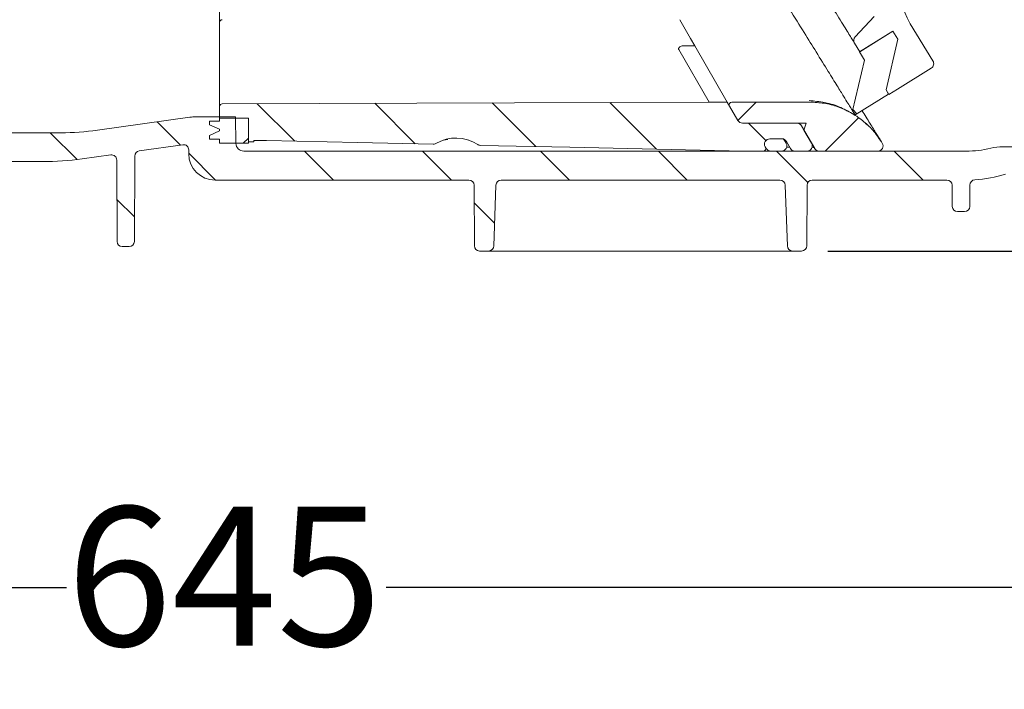
# Model space of a CAD drawing. Units: millimetres. Extents: x 297 to 1353, y 83 to 961.
# Drawn here: x 760 to 947, y 83 to 210 of the extents above; entities that cross this region are included whole.
import ezdxf

# ---------------------------------------------------------------- set-up
doc = ezdxf.new("R2010")
doc.units = ezdxf.units.MM
doc.header["$LTSCALE"] = 5
doc.linetypes.add('SLD-Durchgehend', pattern=[0])
doc.layers.add('MAßLINIE_MAßZEICHNUNGEN', color=7, linetype='SLD-Durchgehend')
doc.styles.add('SLDTEXTSTYLE0', font='Opinion Pro')
doc.dimstyles.new('SLDDIMSTYLE0', dxfattribs={"dimtxt": 26.458333, "dimasz": 17.5, "dimexe": 0, "dimexo": 0.0625, "dimgap": 6.614583, "dimtad": 0, "dimdec": 0, "dimrnd": 1e-09, "dimzin": 12, "dimdsep": 46, "dimtxsty": 'SLDTEXTSTYLE0', "dimsah": 1, "dimcen": 0.09, "dimadec": 0, "dimazin": 3, "dimtfac": 1, "dimtdec": 0, "dimtofl": 0, "dimtmove": 0, "dimatfit": 3, "dimfxl": 0, "dimfrac": 2, "dimtolj": 1, "dimtzin": 12, "dimarcsym": 0})

# ---------------------------------------------------------------- blocks, each defined once
blk = doc.blocks.new('SW_HATCH_0')
at = {"color": 0, "linetype": 'SLD-Durchgehend', "lineweight": 18}
for p, q in [((-23.72, -580.11), (-16.58, -587.25)), ((-1.35, -580.03), (6.38, -587.76)), ((21.02, -579.95), (29.33, -588.26)), ((43.4, -579.88), (52.29, -588.77)), ((71.26, -579.81), (67.77, -583.3)), ((90.73, -582.79), (84.38, -589.13)), ((89.65, -581.23), (90.45, -582.03)), ((-42.74, -583.55), (-38.31, -587.97)), ((69.78, -583.81), (73.1, -587.13)), ((-63.1, -585.63), (-58, -590.73)), ((-25.37, -586.63), (-26.37, -587.63)), ((-36.74, -589.54), (-31.65, -594.63)), ((-14.7, -589.13), (-9.2, -594.63)), ((7.75, -589.13), (13.25, -594.63)), ((30.2, -589.13), (35.7, -594.63)), ((52.65, -589.13), (58.15, -594.63)), ((75.11, -589.13), (81.09, -595.12)), ((97.56, -589.13), (103.06, -594.63)), ((-50.42, -598.31), (-47.08, -601.65)), ((17.58, -598.96), (21.47, -602.85))]:
    blk.add_line(p, q, dxfattribs=at)
blk = doc.blocks.new('_D')
at = {"layer": 'MAßLINIE_MAßZEICHNUNGEN', "color": 7}
for p, q in [((583.22, 788.44), (1274.01, 788.44)), ((1269.01, 788.44), (1269.01, 565.58)), ((1269.01, 166.44), (1269.01, 433.09)), ((913.86, 166.44), (1274.01, 166.44))]:
    blk.add_line(p, q, dxfattribs=at)
for points in [[(1269.01, 788.44), (1261.51, 770.94), (1276.51, 770.94)], [(1269.01, 166.44), (1276.51, 183.94), (1261.51, 183.94)]]:
    blk.add_solid(points, dxfattribs=at)
at = {"layer": 'MAßLINIE_MAßZEICHNUNGEN', "color": 7, "char_height": 26.458, "attachment_point": 1, "rotation": 90, "style": 'SLDTEXTSTYLE0'}
for s, insert in [('min 516', (1233.73, 440.88)), ('max 669', (1273.61, 433.09))]:
    blk.add_mtext(s, dxfattribs=dict(at, insert=insert))
blk = doc.blocks.new('_D_8')
at = {"layer": 'MAßLINIE_MAßZEICHNUNGEN', "color": 7}
for p, q in [((466.42, 184.32), (466.42, 97.48)), ((1111.88, 178.12), (1111.88, 97.48)), ((466.42, 102.48), (768.94, 102.48)), ((1111.88, 102.48), (829.79, 102.48))]:
    blk.add_line(p, q, dxfattribs=at)
for points in [[(466.42, 102.48), (483.92, 94.98), (483.92, 109.98)], [(1111.88, 102.48), (1094.38, 109.98), (1094.38, 94.98)]]:
    blk.add_solid(points, dxfattribs=at)
at = {"layer": 'MAßLINIE_MAßZEICHNUNGEN', "color": 7, "insert": (768.94, 117.82), "char_height": 26.458, "attachment_point": 1, "style": 'SLDTEXTSTYLE0'}
blk.add_mtext('645', dxfattribs=at)

msp = doc.modelspace()

# ---------------------------------------------------------------- linework, layer by layer
at = {"color": 7, "linetype": 'SLD-Durchgehend', "lineweight": 18}
for p, q in [((798.09, 209.94), (798.09, 292.69)), ((798.09, 206.81), (798.09, 209.94)), ((885.66, 210.44), (887.72, 206.87)), ((919.06, 207.21), (922.7, 211.08)), ((919.88, 204.3), (926.25, 208.25)), ((926.25, 208.25), (919.96, 204.35)), ((926.25, 208.25), (927.2, 206.72)), ((929.52, 209.63), (929.45, 209.76)), ((933.86, 202.62), (929.52, 209.63)), ((888.52, 205.49), (887.72, 206.87)), ((927.2, 206.72), (924.94, 197.09)), ((924.94, 197.09), (927.2, 206.72)), ((891.25, 194.76), (885.48, 204.76)), ((888.52, 205.49), (886.46, 205.5)), ((894.71, 194.76), (888.52, 205.49)), ((919.96, 204.35), (918.94, 206)), ((920.82, 202.77), (919.88, 204.3)), ((798.09, 193.94), (798.09, 204.02)), ((918.57, 193.13), (920.82, 202.77)), ((927.11, 197.25), (933.54, 201.24)), ((924.94, 197.09), (925.44, 196.28)), ((925.47, 196.24), (924.94, 197.09)), ((927.11, 197.25), (925.47, 196.24)), ((925.44, 196.28), (919.07, 192.33)), ((798.09, 193.94), (798.09, 191.74)), ((891.25, 194.76), (798.59, 194.44)), ((894.71, 194.76), (891.25, 194.76)), ((896.74, 191.26), (894.71, 194.76)), ((895.15, 194.01), (896.74, 191.26)), ((895.58, 194.76), (910.48, 194.76)), ((919.07, 192.33), (918.57, 193.13)), ((774.84, 189.42), (792.44, 191.9)), ((801.11, 191.94), (793, 191.94)), ((803.59, 191.74), (798.09, 191.74)), ((798.09, 191.74), (798.09, 191.14)), ((801.2, 186.91), (801.11, 191.94)), ((803.59, 187.19), (803.59, 191.74)), ((803.59, 186.94), (803.59, 191.74)), ((796.14, 191.14), (796.14, 190.44)), ((796.14, 191.14), (798.09, 191.14)), ((796.14, 190.44), (798.09, 189.59)), ((798.09, 189.59), (798.09, 189.29)), ((897.6, 190.76), (907.99, 190.76)), ((897.6, 190.76), (909.73, 190.76)), ((911.36, 185.94), (908.86, 190.26)), ((909.73, 190.76), (909.32, 189.46)), ((910.78, 186.94), (909.32, 189.46)), ((921.05, 190.71), (921.55, 190.32)), ((597.64, 188.94), (767.88, 188.94)), ((798.09, 189.29), (796.14, 188.44)), ((796.14, 188.44), (796.14, 187.74)), ((798.09, 187.74), (796.14, 187.74)), ((798.09, 187.74), (798.09, 186.94)), ((804.59, 187.44), (807.02, 187.44)), ((804.59, 187.19), (804.59, 187.44)), ((840.66, 187.53), (841.51, 187.67)), ((845.29, 187.57), (845.53, 187.53)), ((905.45, 187.76), (902.8, 187.76)), ((905.11, 187.76), (902.8, 187.76)), ((905.45, 187.76), (905.93, 186.94)), ((791.08, 186.66), (782.79, 185.49)), ((792.22, 184.94), (792.22, 185.67)), ((798.09, 186.94), (803.59, 186.94)), ((804.59, 187.19), (803.59, 187.19)), ((901.93, 186.26), (902.12, 185.94)), ((901.93, 186.26), (901.97, 186.19)), ((906.74, 185.94), (905.97, 187.26)), ((911.01, 186.16), (911.25, 186.13)), ((924.22, 186.97), (924.05, 187.24)), ((947.18, 186.27), (993.17, 186.39)), ((777.37, 184.73), (771.9, 183.96)), ((778.57, 168.28), (778.51, 183.75)), ((781.93, 184.51), (781.86, 168.28)), ((802.7, 185.44), (940.19, 185.44)), ((901.54, 185.44), (897.8, 185.44)), ((902.99, 185.44), (905.06, 185.44)), ((909.91, 185.44), (907.6, 185.44)), ((912.22, 185.44), (923.38, 185.44)), ((728.92, 183.44), (764.39, 183.44)), ((797.22, 179.94), (845.53, 179.94)), ((851.68, 179.94), (904.75, 179.94)), ((910.91, 179.94), (936.53, 179.94)), ((846.58, 167.43), (846.53, 178.94)), ((850.69, 178.97), (850.28, 167.4)), ((906.16, 167.4), (905.75, 178.97)), ((909.91, 178.94), (909.86, 167.43)), ((937.53, 178.94), (937.55, 174.93)), ((940.91, 179), (940.89, 174.93)), ((939.89, 173.94), (938.55, 173.94)), ((779.57, 167.29), (780.86, 167.29)), ((849.28, 166.44), (847.58, 166.44)), ((904.38, 166.44), (852.05, 166.44)), ((908.86, 166.44), (907.16, 166.44))]:
    msp.add_line(p, q, dxfattribs=at)
at = {"color": 7, "linetype": 'SLD-Durchgehend', "lineweight": 18, "flags": 128}
for points in [[(807.02, 187.44), (824.33, 187.06), (838.72, 186.74)], [(847.74, 186.54), (864.75, 186.17), (897.78, 185.44)]]:
    msp.add_lwpolyline(points, dxfattribs=at)
at = {"color": 7, "linetype": 'SLD-Durchgehend', "lineweight": 18}
for centre, radius, start, end in [((798.59, 209.94), 0.5, 90, 180), ((919.79, 206.52), 1, 136.8126, 211.8126), ((933.01, 202.09), 1, 301.8126, 31.8126), ((798.59, 193.94), 0.5, 90.2, 180), ((895.58, 194.26), 0.5, 90, 210), ((793, 187.94), 4, 90, 98), ((897.6, 191.76), 1, 210, 270), ((767.88, 238.94), 50, 270, 278), ((907.99, 189.76), 1, 30, 90), ((843.09, 180.44), 7.5, 56.6815, 120.7945), ((902.8, 186.76), 1, 90, 210), ((905.11, 186.76), 1, 30, 90), ((791.22, 185.67), 1, 0, 98), ((802.7, 186.94), 1.5, 181, 270), ((901.54, 185.94), 0.5, 270, 30), ((902.99, 186.44), 1, 210, 270), ((905.06, 186.44), 1, 270, 30), ((907.6, 186.44), 1, 210, 270), ((909.91, 186.44), 1, 270, 30), ((912.22, 186.44), 1, 210, 270), ((923.38, 186.44), 1, 270, 32), ((940.19, 205.44), 20, 270, 283.533), ((947.21, 176.27), 10, 90.1448, 103.533), ((764.39, 237.44), 54, 270, 278), ((777.51, 183.74), 1, 0.25, 98), ((782.93, 184.5), 1, 98, 179.75), ((797.22, 184.94), 5, 180, 270), ((897.8, 186.44), 1, 268.7368, 270), ((845.53, 178.94), 1, 0.25, 90), ((851.68, 178.94), 1, 90, 178), ((904.75, 178.94), 1, 2, 90), ((910.91, 178.94), 1, 90, 179.75), ((936.53, 178.94), 1, 0.25, 90), ((941.91, 178.99), 1, 93.7307, 179.75), ((940.19, 205.44), 25.5, 273.7307, 287.1108), ((938.55, 174.94), 1, 180.25, 270), ((939.89, 174.94), 1, 270, 359.75), ((779.57, 168.29), 1, 180.25, 270), ((780.86, 168.29), 1, 270, 359.75), ((847.58, 167.44), 1, 180.25, 270), ((849.28, 167.44), 1, 270, 358), ((907.16, 167.44), 1, 182, 270), ((908.86, 167.44), 1, 270, 359.75)]:
    msp.add_arc(centre, radius, start, end, dxfattribs=at)
for points, knots in [([(918.57, 193.13), (918.55, 193.16), (918.52, 193.21), (918.23, 193.67), (917.71, 194.51), (916.87, 195.87), (915.64, 197.85), (913.92, 200.63), (911.8, 204.04), (909.32, 208.03), (906.53, 212.53), (903.19, 217.91), (899.26, 224.25), (895.08, 230.99), (890.76, 237.96), (886.41, 244.98), (881.73, 252.52), (876.77, 260.5), (871.55, 268.93), (866.23, 277.51), (861, 285.94), (856.08, 293.86), (851.55, 301.17), (847.42, 307.83), (843.52, 314.11), (839.91, 319.93), (836.66, 325.17), (833.93, 329.57), (831.49, 333.5), (829.38, 336.9), (827.66, 339.67), (826.43, 341.66), (825.59, 343.01), (825.07, 343.85), (824.78, 344.31), (824.75, 344.37), (824.73, 344.39)], [0, 0, 0, 0, 0.017204, 0.036081, 0.056789, 0.07962, 0.104884, 0.132882, 0.163979, 0.190855, 0.220252, 0.252351, 0.287267, 0.325097, 0.356878, 0.390404, 0.425554, 0.462125, 0.5, 0.540128, 0.578782, 0.615813, 0.650983, 0.68417, 0.715322, 0.749438, 0.780843, 0.809646, 0.836021, 0.867118, 0.895116, 0.92038, 0.943211, 0.963919, 0.982796, 1, 1, 1, 1]), ([(918.94, 206), (918.92, 206.03), (918.88, 206.09), (918.57, 206.59), (918.07, 207.4), (917.37, 208.53), (916.49, 209.95), (915.44, 211.64), (914.22, 213.6), (912.8, 215.89), (911.19, 218.49), (909.37, 221.42), (907.4, 224.6), (905.2, 228.15), (902.78, 232.05), (900.12, 236.33), (897.34, 240.82), (894.31, 245.7), (891.06, 250.94), (887.58, 256.56), (884.01, 262.31), (880.27, 268.34), (876.4, 274.57), (872.4, 281.03), (868.39, 287.48), (864.43, 293.87), (860.57, 300.09), (856.81, 306.16), (853.17, 312.03), (850.04, 317.06), (847.45, 321.24), (845.31, 324.7), (843.33, 327.89), (841.55, 330.76), (840.01, 333.24), (838.71, 335.34), (837.67, 337.01), (836.95, 338.17), (836.72, 338.54), (836.62, 338.7)], [0, 0, 0, 0, 0.020604, 0.041208, 0.062401, 0.083595, 0.104186, 0.124778, 0.145858, 0.16694, 0.189813, 0.212688, 0.236063, 0.259439, 0.285853, 0.312268, 0.33925, 0.366233, 0.396978, 0.427725, 0.459186, 0.490648, 0.524924, 0.5592, 0.594426, 0.62965, 0.664613, 0.699572, 0.735788, 0.771998, 0.797512, 0.823024, 0.84923, 0.875433, 0.900988, 0.926541, 0.953086, 0.979628, 1, 1, 1, 1]), ([(921.03, 227.15), (921.24, 226.74), (924.27, 221.05), (926.95, 215.19), (929.45, 209.76)], [0, 0, 0, 0, 0.07164, 1, 1, 1, 1]), ([(798.09, 204.02), (798.09, 204.18), (798.09, 204.51), (798.09, 205.26), (798.09, 206.06), (798.09, 206.57), (798.09, 206.81)], [0, 0, 0, 0, 0.259627, 0.519254, 0.778883, 1, 1, 1, 1]), ([(887.72, 206.87), (887.9, 206.57), (888.17, 206.1), (888.42, 205.66), (888.52, 205.49)], [0, 0, 0, 0, 0.625596, 1, 1, 1, 1]), ([(886.46, 205.5), (886.34, 205.49), (886.12, 205.48), (885.82, 205.38), (885.6, 205.23), (885.47, 205.06), (885.43, 204.89), (885.46, 204.81), (885.48, 204.76)], [0, 0, 0, 0, 0.19997, 0.400845, 0.555667, 0.711409, 0.848216, 1, 1, 1, 1]), ([(910.28, 195.07), (911.29, 194.97), (913.36, 194.76), (915.86, 194.02), (917.19, 193.28), (917.62, 193.04)], [0, 0, 0, 0, 0.397184, 0.806568, 1, 1, 1, 1]), ([(910.48, 194.76), (911.37, 194.72), (913.17, 194.63), (915.78, 193.94), (918.27, 192.83), (920.5, 191.33), (922.5, 189.47), (923.53, 187.99), (924.05, 187.24)], [0, 0, 0, 0, 0.164255, 0.333273, 0.497528, 0.666546, 0.830887, 1, 1, 1, 1]), ([(920.37, 193.13), (920.9, 192.3), (922, 190.52), (923.14, 188.71), (923.91, 187.47), (924.01, 187.32), (924.05, 187.24)], [0, 0, 0, 0, 0.231043, 0.488575, 0.745247, 1, 1, 1, 1]), ([(839.25, 186.88), (839.15, 186.83), (838.98, 186.75), (838.79, 186.74), (838.72, 186.74)], [0, 0, 0, 0, 0.60235, 1, 1, 1, 1]), ([(847.74, 186.54), (847.63, 186.55), (847.44, 186.57), (847.28, 186.67), (847.21, 186.71)], [0, 0, 0, 0, 0.60235, 1, 1, 1, 1]), ([(906.03, 186.2), (906.19, 186.21), (906.36, 186.22), (906.55, 186.22), (906.57, 186.22)], [0, 0, 0, 0, 0.905545, 1, 1, 1, 1]), ([(852.05, 166.44), (851.82, 166.44), (851.25, 166.44), (850.4, 166.44), (849.66, 166.44), (849.4, 166.44), (849.28, 166.44)], [0, 0, 0, 0, 0.197142, 0.478774, 0.760491, 1, 1, 1, 1]), ([(907.16, 166.44), (907.09, 166.44), (906.91, 166.44), (906.29, 166.44), (905.4, 166.44), (904.72, 166.44), (904.38, 166.44)], [0, 0, 0, 0, 0.166037, 0.4439, 0.721954, 1, 1, 1, 1])]:
    msp.add_open_spline(points, degree=3, knots=knots, dxfattribs=at)

# ---------------------------------------------------------------- block references
msp.add_blockref('SW_HATCH_0', (828.96, 774.57), dxfattribs=at)

# ---------------------------------------------------------------- dimensions: what is measured, and where the dimension line sits
at = {"layer": 'MAßLINIE_MAßZEICHNUNGEN', "color": 7}
dim = msp.add_linear_dim(base=(1269.01, 788.44), p1=(908.86, 166.44), p2=(578.22, 788.44), angle=90, text='min 516\\Pmax 669', dimstyle='SLDDIMSTYLE0', dxfattribs=at)
dim.commit()
dim.dimension.update_dxf_attribs({"geometry": '_D', "text_midpoint": (1269.01, 499.33), "dimtype": 160})
dim = msp.add_linear_dim(base=(466.42, 102.48), p1=(1111.88, 183.12), p2=(466.42, 189.32), angle=0, dimstyle='SLDDIMSTYLE0', dxfattribs=at)
dim.commit()
dim.dimension.update_dxf_attribs({"geometry": '_D_8', "text_midpoint": (799.37, 102.48), "dimtype": 160})

doc.saveas('drawing.dxf')
